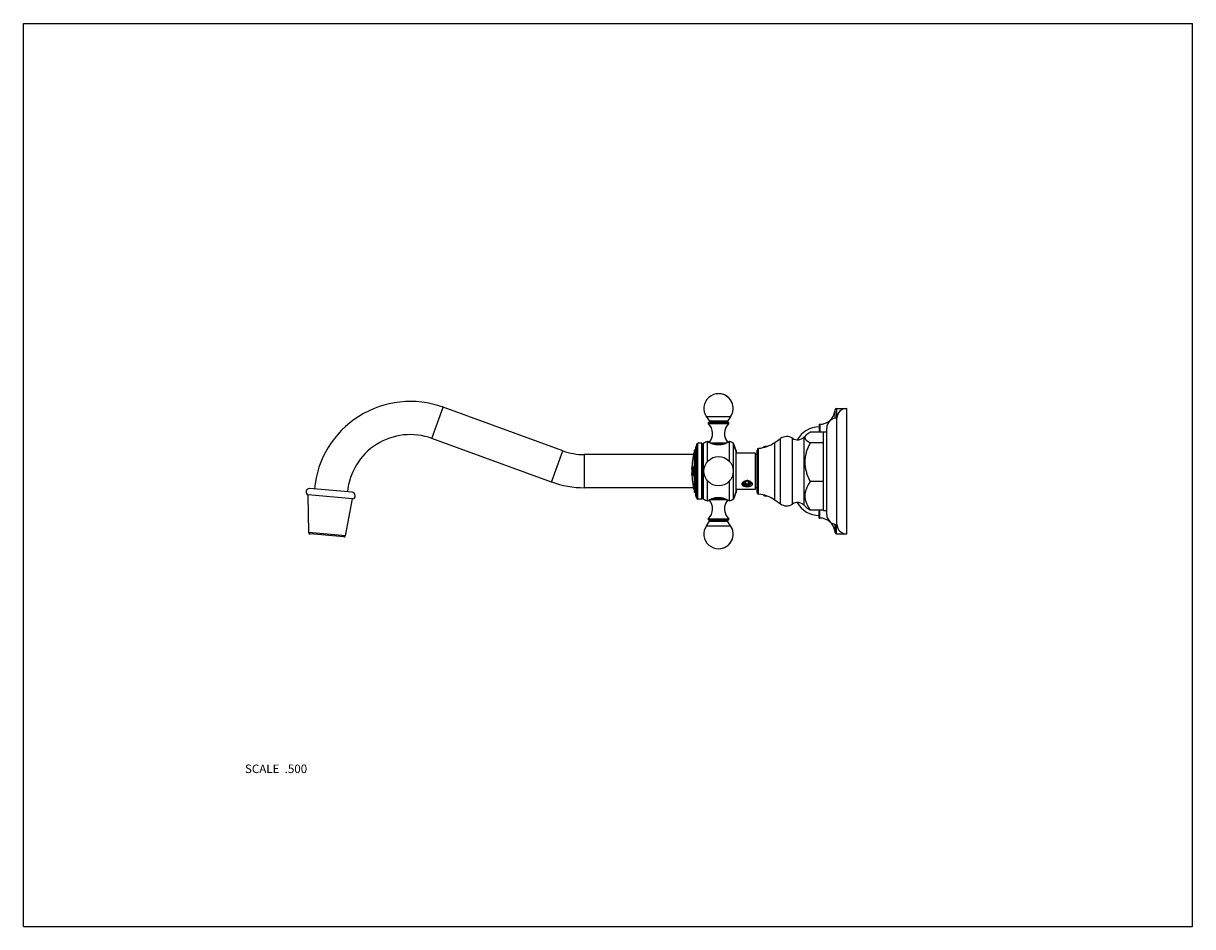
# Model space of a CAD drawing. Units: inches. Extents: x 0 to 11, y 0 to 8.5.
import ezdxf

# ---------------------------------------------------------------- set-up
doc = ezdxf.new("R2010")
doc.units = ezdxf.units.IN
doc.header["$LTSCALE"] = 0.605
doc.header["$MEASUREMENT"] = 0
doc.layers.get('0').update_dxf_attribs({"linetype": 'CONTINUOUS'})
doc.layers.add('ALL_ASSEMBLY_MEMBERS', color=7, linetype='CONTINUOUS')
doc.styles.get("Standard").update_dxf_attribs({"font": 'txt', "width": 0.8})

msp = doc.modelspace()

# ---------------------------------------------------------------- linework, layer by layer
at = {"color": 7, "linetype": 'Continuous'}
for p, q in [((0, 0), (0, 8.5)), ((0, 8.5), (11, 8.5)), ((11, 0), (11, 8.5)), ((0, 0), (11, 0))]:
    msp.add_line(p, q, dxfattribs=at)
at = {"layer": 'ALL_ASSEMBLY_MEMBERS', "color": 7, "linetype": 'Continuous'}
for p, q in [((3.843, 4.594), (3.95, 4.887)), ((5.075, 4.478), (3.95, 4.887)), ((7.635, 4.861), (7.635, 4.784)), ((7.65, 4.876), (7.736, 4.876)), ((7.65, 4.876), (7.65, 4.786)), ((7.736, 4.876), (7.736, 4.875)), ((7.736, 4.876), (7.736, 4.875)), ((7.746, 3.696), (7.746, 4.876)), ((6.653, 4.798), (6.427, 4.798)), ((6.427, 4.798), (6.456, 4.757)), ((6.636, 4.732), (6.444, 4.732)), ((6.635, 4.744), (6.445, 4.744)), ((6.624, 4.757), (6.456, 4.757)), ((6.652, 4.798), (6.623, 4.757)), ((6.653, 4.798), (6.624, 4.757)), ((7.652, 3.786), (7.652, 4.786)), ((7.344, 4.606), (7.363, 4.626)), ((7.527, 4.652), (7.402, 4.652)), ((7.486, 4.727), (7.493, 4.727)), ((7.486, 4.727), (7.486, 4.652)), ((7.493, 4.727), (7.493, 4.652)), ((7.527, 4.656), (7.558, 4.656)), ((7.527, 3.915), (7.527, 4.656)), ((7.558, 3.879), (7.558, 4.692)), ((4.968, 4.184), (3.843, 4.594)), ((6.336, 4.542), (6.327, 4.513)), ((6.327, 4.058), (6.327, 4.513)), ((6.336, 4.542), (6.346, 4.549)), ((6.336, 4.029), (6.336, 4.542)), ((6.382, 4.549), (6.346, 4.549)), ((6.346, 4.022), (6.346, 4.549)), ((6.382, 4.022), (6.382, 4.549)), ((6.382, 4.548), (6.382, 4.549)), ((6.389, 4.536), (6.382, 4.549)), ((6.39, 4.537), (6.382, 4.549)), ((6.397, 4.549), (6.389, 4.536)), ((6.389, 4.035), (6.389, 4.536)), ((6.397, 4.022), (6.397, 4.549)), ((6.437, 4.377), (6.437, 4.564)), ((6.439, 4.564), (6.438, 4.564)), ((6.438, 4.564), (6.438, 4.564)), ((6.617, 4.551), (6.462, 4.551)), ((6.588, 4.54), (6.491, 4.54)), ((6.643, 4.564), (6.642, 4.564)), ((6.642, 4.377), (6.642, 4.564)), ((6.643, 4.564), (6.643, 4.564)), ((6.682, 4.022), (6.682, 4.549)), ((6.682, 4.548), (6.682, 4.549)), ((6.707, 4.471), (6.682, 4.549)), ((6.708, 4.471), (6.682, 4.549)), ((7.069, 4.556), (7.122, 4.593)), ((7.069, 4.015), (7.069, 4.556)), ((7.122, 3.978), (7.122, 4.593)), ((7.236, 3.976), (7.236, 4.595)), ((7.344, 3.965), (7.344, 4.606)), ((7.527, 4.554), (7.402, 4.554)), ((4.968, 4.184), (5.075, 4.478)), ((5.278, 4.129), (5.278, 4.442)), ((6.305, 4.442), (5.278, 4.442)), ((6.315, 4.088), (6.315, 4.483)), ((6.707, 4.1), (6.707, 4.471)), ((6.887, 4.457), (6.707, 4.457)), ((6.708, 4.457), (6.708, 4.471)), ((6.887, 4.114), (6.887, 4.457)), ((6.887, 4.442), (6.887, 4.457)), ((6.902, 4.442), (6.887, 4.442)), ((6.902, 4.086), (6.902, 4.485)), ((6.916, 4.071), (6.916, 4.501)), ((6.289, 4.304), (6.29, 4.319)), ((6.29, 4.304), (6.289, 4.304)), ((6.29, 4.328), (6.292, 4.328)), ((6.29, 4.319), (6.29, 4.319)), ((6.29, 4.319), (6.29, 4.305)), ((6.29, 4.308), (6.29, 4.304)), ((6.296, 4.328), (6.302, 4.328)), ((6.296, 4.319), (6.296, 4.319)), ((6.296, 4.311), (6.296, 4.311)), ((6.302, 4.319), (6.299, 4.319)), ((6.306, 4.302), (6.305, 4.302)), ((6.29, 4.27), (6.289, 4.27)), ((6.29, 4.255), (6.289, 4.27)), ((6.29, 4.27), (6.29, 4.255)), ((6.29, 4.255), (6.29, 4.255)), ((6.294, 4.243), (6.29, 4.243)), ((6.291, 4.255), (6.293, 4.255)), ((6.293, 4.262), (6.293, 4.262)), ((6.294, 4.269), (6.294, 4.271)), ((6.296, 4.263), (6.296, 4.263)), ((6.296, 4.255), (6.296, 4.255)), ((6.303, 4.243), (6.296, 4.243)), ((6.299, 4.255), (6.302, 4.255)), ((6.306, 4.272), (6.305, 4.272)), ((6.437, 4.007), (6.437, 4.194)), ((6.642, 4.007), (6.642, 4.194)), ((6.798, 4.196), (6.786, 4.181)), ((6.786, 4.181), (6.798, 4.167)), ((6.797, 4.195), (6.798, 4.194)), ((6.821, 4.196), (6.798, 4.196)), ((6.798, 4.194), (6.821, 4.194)), ((6.798, 4.167), (6.798, 4.194)), ((6.832, 4.181), (6.821, 4.196)), ((6.821, 4.194), (6.821, 4.195)), ((6.821, 4.167), (6.821, 4.194)), ((6.821, 4.167), (6.832, 4.181)), ((7.527, 4.188), (7.402, 4.188)), ((3.093, 4.088), (2.693, 4.123)), ((6.305, 4.129), (5.278, 4.129)), ((6.707, 4.1), (6.682, 4.022)), ((6.708, 4.1), (6.682, 4.022)), ((6.887, 4.114), (6.707, 4.114)), ((6.708, 4.1), (6.708, 4.114)), ((6.798, 4.167), (6.821, 4.167)), ((6.807, 4.16), (6.807, 4.16)), ((6.902, 4.129), (6.887, 4.129)), ((6.887, 4.114), (6.887, 4.129)), ((2.684, 3.71), (2.68, 4.062)), ((3.095, 4.025), (2.68, 4.062)), ((3.031, 3.679), (3.095, 4.025)), ((6.336, 4.029), (6.327, 4.058)), ((6.336, 4.029), (6.346, 4.022)), ((6.382, 4.022), (6.346, 4.022)), ((6.389, 4.035), (6.382, 4.022)), ((6.39, 4.035), (6.382, 4.022)), ((6.382, 4.022), (6.382, 4.023)), ((6.397, 4.022), (6.389, 4.035)), ((6.438, 4.007), (6.439, 4.008)), ((6.438, 4.007), (6.439, 4.008)), ((6.438, 4.007), (6.438, 4.007)), ((6.462, 4.02), (6.617, 4.02)), ((6.491, 4.031), (6.588, 4.031)), ((6.642, 4.007), (6.643, 4.007)), ((6.642, 4.007), (6.643, 4.007)), ((6.643, 4.007), (6.643, 4.007)), ((6.682, 4.022), (6.682, 4.024)), ((7.069, 4.015), (7.122, 3.978)), ((7.344, 3.965), (7.363, 3.946)), ((7.527, 3.92), (7.402, 3.92)), ((7.486, 3.845), (7.486, 3.92)), ((7.493, 3.845), (7.493, 3.92)), ((7.527, 3.915), (7.558, 3.915)), ((6.427, 3.773), (6.456, 3.814)), ((6.427, 3.773), (6.653, 3.773)), ((6.444, 3.839), (6.636, 3.839)), ((6.445, 3.827), (6.634, 3.827)), ((6.456, 3.814), (6.624, 3.814)), ((6.652, 3.773), (6.623, 3.814)), ((6.653, 3.773), (6.624, 3.814)), ((6.635, 3.827), (6.635, 3.827)), ((7.486, 3.845), (7.493, 3.845)), ((7.635, 3.787), (7.635, 3.711)), ((7.65, 3.696), (7.65, 3.786)), ((3.031, 3.679), (2.684, 3.71)), ((3.014, 3.667), (2.698, 3.695)), ((7.65, 3.696), (7.736, 3.696)), ((7.736, 3.696), (7.736, 3.696)), ((7.736, 3.696), (7.736, 3.696))]:
    msp.add_line(p, q, dxfattribs=at)
for points in [[(6.438, 4.564), (6.438, 4.564), (6.438, 4.564)], [(6.643, 4.564), (6.643, 4.564), (6.642, 4.564)]]:
    msp.add_lwpolyline(points, dxfattribs=at)
msp.add_circle((6.54, 4.286), 0.138, dxfattribs=at)
for centre, radius, start, end in [((6.54, 4.877), 0.138, 325, 215), ((6.54, 4.877), 0.138, 325, 90.1303), ((3.64, 4.036), 0.906, 70, 174.747), ((7.493, 4.87), 0.143, 270, 352.4965), ((7.65, 4.861), 0.015, 90, 180), ((7.746, 4.782), 0.0936, 90, 177.8146), ((6.45, 4.738), 0.008, 124.6235, 226.9739), ((6.359, 4.641), 0.125, 317.7234, 46.9739), ((6.449, 4.752), 0.008, 270, 35), ((6.72, 4.641), 0.125, 133.0261, 222.2766), ((6.721, 4.641), 0.125, 133.0261, 222.1416), ((6.63, 4.752), 0.008, 145, 270), ((6.631, 4.752), 0.008, 145, 270), ((6.63, 4.738), 0.008, 313.0261, 55.3765), ((6.63, 4.738), 0.008, 313.0261, 55.3765), ((7.652, 4.692), 0.0935, 89.6936, 180), ((3.64, 4.036), 0.594, 70, 174.6138), ((7.487, 4.465), 0.237, 90.2047, 150.69), ((6.656, 3.921), 0.68, 108.756, 112.3561), ((6.656, 3.921), 0.68, 108.756, 108.7905), ((6.59, 4.821), 0.298, 239.7056, 242.426), ((6.421, 3.922), 0.68, 67.4255, 70.9862), ((6.421, 3.922), 0.68, 67.4255, 70.9862), ((6.89, 4.812), 0.312, 274.8097, 304.989), ((6.985, 4.488), 0.0315, 69.2154, 143.2342), ((7.181, 4.51), 0.102, 56.9522, 124.989), ((7.283, 4.667), 0.0858, 236.9522, 315.0826), ((5.278, 5.036), 0.594, 250, 270), ((7.064, 4.286), 0.775, 165.237, 176.8947), ((6.329, 4.479), 0.015, 99.9912, 165.237), ((6.918, 4.485), 0.0155, 94.8097, 180), ((7.784, 4.341), 0.437, 160.645, 160.9992), ((7.064, 4.286), 0.775, 177.5576, 181.2303), ((7.064, 4.286), 0.775, 178.624, 181.1912), ((7.064, 4.286), 0.775, 176.8947, 177.5606), ((7.064, 4.286), 0.775, 176.8927, 177.559), ((7.064, 4.286), 0.775, 178.6231, 181.1919), ((7.064, 4.286), 0.775, 178.623, 181.1921), ((7.064, 4.286), 0.774, 176.8896, 177.5566), ((7.064, 4.286), 0.769, 176.8712, 177.5421), ((7.064, 4.286), 0.769, 176.8691, 177.5405), ((7.064, 4.286), 0.769, 178.1413, 181.6723), ((7.064, 4.286), 0.768, 178.1401, 181.6734), ((7.064, 4.286), 0.766, 177.7563, 182.0566), ((5.985, 4.288), 0.321, 357.1645, 2.6467), ((5.986, 4.288), 0.321, 357.1626, 2.6485), ((5.278, 5.036), 0.906, 250, 270), ((7.064, 4.286), 0.775, 182.2545, 183.1423), ((7.064, 4.286), 0.775, 182.256, 183.1443), ((7.064, 4.286), 0.775, 183.1423, 194.763), ((6.858, 4.247), 0.565, 177.3533, 177.6134), ((6.506, 4.313), 0.216, 190.6831, 191.3819), ((6.858, 4.247), 0.565, 177.6134, 178.4664), ((6.858, 4.247), 0.565, 177.7241, 178.4654), ((7.041, 4.271), 0.747, 180.0447, 182.1151), ((7.064, 4.286), 0.769, 182.2716, 183.1661), ((7.064, 4.286), 0.769, 182.2731, 183.1682), ((6.804, 4.148), 0.0484, 125.3491, 126.1222), ((6.8, 4.162), 0.0336, 130.7536, 135.0571), ((6.794, 4.181), 0.0155, 173.7459, 179.9964), ((6.794, 4.181), 0.0155, 180.0071, 185.0335), ((6.809, 4.138), 0.0597, 90.2542, 93.0641), ((6.809, 4.138), 0.0595, 89.2825, 90.2527), ((6.809, 4.138), 0.0597, 87.2934, 89.2821), ((6.809, 4.138), 0.0598, 85.1916, 87.2937), ((6.809, 4.138), 0.0598, 84.9838, 85.1916), ((6.827, 4.181), 0.0147, 14.017, 15.0944), ((6.827, 4.181), 0.0143, 2.9304, 14.0432), ((6.828, 4.182), 0.0141, 346.1072, 357.0711), ((6.828, 4.181), 0.0138, 0.0022, 2.8609), ((2.691, 4.091), 0.0315, 85, 250.2875), ((3.09, 4.056), 0.0315, 279.7125, 85), ((6.329, 4.092), 0.015, 194.763, 260.0088), ((6.792, 4.172), 0.0235, 186.9515, 191.5445), ((6.79, 4.168), 0.0221, 176.9987, 186.1388), ((6.792, 4.172), 0.0243, 191.5648, 197.2244), ((6.794, 4.183), 0.0172, 192.0899, 199.52), ((6.795, 4.175), 0.0189, 174.6273, 178.1252), ((6.795, 4.175), 0.0188, 178.1276, 180.0072), ((6.794, 4.183), 0.0179, 199.4907, 202.613), ((6.809, 4.203), 0.0438, 267.9061, 269.4325), ((6.809, 4.203), 0.0438, 270.4685, 272.0085), ((6.809, 4.203), 0.0438, 269.4326, 270.4684), ((6.809, 4.203), 0.0438, 272.0086, 272.1786), ((6.918, 4.086), 0.0155, 180, 265.1903), ((6.89, 3.759), 0.312, 55.011, 85.1903), ((6.656, 4.651), 0.68, 247.6439, 251.244), ((6.656, 4.651), 0.68, 251.2095, 251.244), ((6.592, 3.746), 0.303, 117.5976, 120.2722), ((6.359, 3.931), 0.125, 313.0261, 42.2766), ((6.72, 3.931), 0.125, 137.7234, 226.9739), ((6.721, 3.931), 0.125, 137.8584, 226.9739), ((6.421, 4.65), 0.68, 289.0138, 292.5745), ((6.421, 4.65), 0.68, 289.0138, 292.5745), ((6.985, 4.083), 0.0315, 216.7658, 290.7846), ((7.181, 4.062), 0.102, 235.011, 303.0478), ((7.283, 3.905), 0.0858, 44.9174, 123.0478), ((7.487, 4.106), 0.237, 209.31, 269.7953), ((7.652, 3.879), 0.0935, 180, 270.3064), ((6.54, 3.694), 0.138, 145, 35), ((6.45, 3.834), 0.008, 133.0261, 235.3765), ((6.449, 3.819), 0.008, 325, 90), ((6.54, 3.694), 0.138, 269.8697, 35), ((6.63, 3.819), 0.008, 90, 215), ((6.631, 3.819), 0.008, 90, 215), ((6.63, 3.834), 0.008, 304.6235, 46.9739), ((6.63, 3.834), 0.008, 304.6235, 46.9739), ((7.493, 3.702), 0.143, 7.5035, 90), ((7.746, 3.789), 0.0936, 182.1854, 270), ((2.699, 3.71), 0.0155, 180.6287, 265), ((3.015, 3.682), 0.0155, 265, 349.3713), ((7.65, 3.711), 0.015, 180, 270)]:
    msp.add_arc(centre, radius, start, end, dxfattribs=at)
for points, knots in [([(7.363, 4.626), (7.362, 4.624), (7.36, 4.622), (7.357, 4.619), (7.355, 4.616), (7.354, 4.613), (7.353, 4.61), (7.352, 4.607), (7.352, 4.605), (7.352, 4.603), (7.352, 4.6), (7.352, 4.598), (7.353, 4.596), (7.354, 4.593), (7.355, 4.591), (7.357, 4.588), (7.359, 4.584), (7.364, 4.579), (7.369, 4.575), (7.374, 4.571), (7.38, 4.566), (7.387, 4.562), (7.395, 4.558), (7.4, 4.555), (7.402, 4.554)], [0, 0, 0, 0, 0.061122, 0.089828, 0.11736, 0.169222, 0.193851, 0.217829, 0.241361, 0.264673, 0.288005, 0.311594, 0.335663, 0.360414, 0.386025, 0.412635, 0.469222, 0.530751, 0.597385, 0.669031, 0.745459, 0.826334, 0.911301, 1, 1, 1, 1]), ([(7.402, 4.652), (7.4, 4.651), (7.396, 4.649), (7.391, 4.646), (7.385, 4.642), (7.38, 4.639), (7.375, 4.636), (7.371, 4.632), (7.367, 4.629), (7.364, 4.627), (7.363, 4.626)], [0, 0, 0, 0, 0.142793, 0.281153, 0.414735, 0.543219, 0.666269, 0.783567, 0.894867, 1, 1, 1, 1]), ([(6.642, 4.564), (6.642, 4.564), (6.642, 4.564), (6.642, 4.564), (6.642, 4.564), (6.642, 4.564), (6.642, 4.564), (6.642, 4.564), (6.642, 4.564), (6.642, 4.564), (6.642, 4.564), (6.642, 4.564), (6.642, 4.564), (6.642, 4.564), (6.642, 4.564), (6.642, 4.564), (6.642, 4.564), (6.641, 4.564), (6.641, 4.564), (6.641, 4.564), (6.64, 4.564), (6.64, 4.563), (6.639, 4.563), (6.639, 4.563), (6.638, 4.562), (6.637, 4.562), (6.637, 4.561), (6.636, 4.561), (6.634, 4.56), (6.632, 4.559), (6.63, 4.558), (6.627, 4.556), (6.624, 4.555), (6.622, 4.553), (6.619, 4.552), (6.615, 4.55), (6.611, 4.548), (6.605, 4.546), (6.597, 4.543), (6.588, 4.54), (6.581, 4.538), (6.575, 4.537), (6.57, 4.536), (6.565, 4.535), (6.56, 4.534), (6.555, 4.534), (6.548, 4.533), (6.54, 4.533), (6.531, 4.533), (6.524, 4.534), (6.519, 4.534), (6.514, 4.535), (6.509, 4.536), (6.505, 4.537), (6.498, 4.538), (6.491, 4.54), (6.482, 4.543), (6.475, 4.546), (6.468, 4.548), (6.464, 4.55), (6.461, 4.552), (6.458, 4.553), (6.455, 4.555), (6.452, 4.556), (6.45, 4.558), (6.447, 4.559), (6.445, 4.56), (6.444, 4.561), (6.442, 4.561), (6.442, 4.562), (6.441, 4.562), (6.44, 4.563), (6.44, 4.563), (6.439, 4.563), (6.439, 4.564), (6.438, 4.564), (6.438, 4.564), (6.438, 4.564), (6.438, 4.564), (6.437, 4.564), (6.437, 4.564), (6.437, 4.564), (6.437, 4.564), (6.437, 4.564), (6.437, 4.564), (6.437, 4.564), (6.437, 4.564), (6.437, 4.564), (6.437, 4.564), (6.437, 4.564), (6.437, 4.564), (6.437, 4.564), (6.437, 4.564), (6.437, 4.564), (6.437, 4.564)], [0, 0, 0, 0, 0.000003, 0.000011, 0.000024, 0.000043, 0.000068, 0.000098, 0.000174, 0.000271, 0.00039, 0.000531, 0.000693, 0.001082, 0.001557, 0.002117, 0.002762, 0.003492, 0.004307, 0.00619, 0.008407, 0.010957, 0.013832, 0.017028, 0.020539, 0.024359, 0.028482, 0.032904, 0.042615, 0.053439, 0.065319, 0.0782, 0.092031, 0.106758, 0.122333, 0.138704, 0.155828, 0.192167, 0.231029, 0.272117, 0.315147, 0.337295, 0.359815, 0.382662, 0.405784, 0.429134, 0.45266, 0.5, 0.54734, 0.570866, 0.594216, 0.617338, 0.640185, 0.662705, 0.684853, 0.727883, 0.768971, 0.807833, 0.844172, 0.861296, 0.877667, 0.893241, 0.907969, 0.921799, 0.934681, 0.946561, 0.957385, 0.967096, 0.971518, 0.975641, 0.979461, 0.982972, 0.986168, 0.989043, 0.991593, 0.99381, 0.995693, 0.996508, 0.997238, 0.997883, 0.998443, 0.998918, 0.999307, 0.999469, 0.99961, 0.999729, 0.999826, 0.999902, 0.999932, 0.999957, 0.999976, 0.999989, 0.999997, 1, 1, 1, 1]), ([(7.402, 4.554), (7.397, 4.543), (7.386, 4.52), (7.376, 4.497), (7.372, 4.485)], [0, 0, 0, 0, 0.500435, 1, 1, 1, 1]), ([(7.371, 4.483), (7.369, 4.477), (7.366, 4.465), (7.361, 4.449), (7.359, 4.437), (7.357, 4.427), (7.355, 4.418), (7.353, 4.405), (7.352, 4.39), (7.351, 4.37), (7.352, 4.351), (7.354, 4.335), (7.355, 4.323), (7.357, 4.31), (7.361, 4.295), (7.366, 4.276), (7.372, 4.258), (7.378, 4.24), (7.388, 4.216), (7.396, 4.199), (7.402, 4.188)], [0, 0, 0, 0, 0.062548, 0.12504, 0.156271, 0.187491, 0.218699, 0.2499, 0.312274, 0.374633, 0.436992, 0.499367, 0.530568, 0.561777, 0.624223, 0.686717, 0.749266, 0.811869, 0.874533, 1, 1, 1, 1]), ([(6.291, 4.319), (6.291, 4.319), (6.291, 4.318), (6.291, 4.318), (6.291, 4.317), (6.291, 4.316), (6.291, 4.315), (6.29, 4.313), (6.29, 4.311), (6.29, 4.309), (6.29, 4.307), (6.29, 4.305), (6.29, 4.304)], [0, 0, 0, 0, 0.027351, 0.06086, 0.100317, 0.145484, 0.251768, 0.377112, 0.518355, 0.671887, 0.833838, 1, 1, 1, 1]), ([(6.296, 4.319), (6.296, 4.319), (6.296, 4.318), (6.296, 4.317), (6.296, 4.316), (6.296, 4.315), (6.296, 4.314), (6.297, 4.313), (6.296, 4.312), (6.296, 4.311)], [0, 0, 0, 0, 0.078934, 0.175172, 0.286986, 0.412418, 0.549106, 0.694478, 1, 1, 1, 1]), ([(6.296, 4.311), (6.296, 4.312), (6.296, 4.313), (6.296, 4.314), (6.296, 4.315), (6.296, 4.316), (6.296, 4.317), (6.296, 4.318), (6.296, 4.319), (6.296, 4.319)], [0, 0, 0, 0, 0.305515, 0.450885, 0.587573, 0.713005, 0.824826, 0.921067, 1, 1, 1, 1]), ([(6.299, 4.319), (6.299, 4.319), (6.299, 4.319), (6.299, 4.319), (6.299, 4.319), (6.299, 4.319), (6.299, 4.319), (6.299, 4.318), (6.299, 4.318), (6.299, 4.318), (6.299, 4.318), (6.299, 4.317), (6.299, 4.317), (6.299, 4.316), (6.299, 4.316), (6.299, 4.316)], [0, 0, 0, 0, 0.015699, 0.025225, 0.036291, 0.06369, 0.098705, 0.141452, 0.191774, 0.249406, 0.313923, 0.461314, 0.62897, 0.811007, 1, 1, 1, 1]), ([(6.302, 4.328), (6.303, 4.328), (6.303, 4.328), (6.303, 4.328), (6.304, 4.327), (6.304, 4.327), (6.304, 4.326), (6.305, 4.326), (6.305, 4.325), (6.305, 4.325), (6.306, 4.324), (6.306, 4.323), (6.306, 4.322), (6.307, 4.32), (6.307, 4.318), (6.308, 4.315), (6.308, 4.312), (6.309, 4.309), (6.309, 4.306), (6.31, 4.302), (6.31, 4.298), (6.31, 4.294), (6.31, 4.29), (6.31, 4.287), (6.31, 4.286)], [0, 0, 0, 0, 0.008497, 0.017573, 0.027689, 0.039178, 0.052259, 0.067069, 0.08369, 0.102169, 0.12253, 0.144769, 0.168871, 0.19481, 0.252056, 0.316126, 0.386549, 0.462741, 0.544061, 0.62976, 0.719056, 0.811133, 0.905127, 1, 1, 1, 1]), ([(6.305, 4.302), (6.305, 4.303), (6.305, 4.306), (6.305, 4.308), (6.305, 4.31), (6.305, 4.312), (6.304, 4.313), (6.304, 4.314), (6.304, 4.315), (6.304, 4.316), (6.303, 4.317), (6.303, 4.317), (6.303, 4.318), (6.303, 4.318), (6.302, 4.318), (6.302, 4.318), (6.302, 4.319), (6.302, 4.319), (6.302, 4.319), (6.302, 4.319), (6.302, 4.319)], [0, 0, 0, 0, 0.200367, 0.385294, 0.47054, 0.550358, 0.624343, 0.692127, 0.753386, 0.807904, 0.855532, 0.896244, 0.914061, 0.930236, 0.944837, 0.957971, 0.969796, 0.980532, 0.990475, 1, 1, 1, 1]), ([(6.302, 4.319), (6.302, 4.319), (6.302, 4.319), (6.302, 4.319), (6.303, 4.319), (6.303, 4.318), (6.303, 4.318), (6.303, 4.318), (6.303, 4.318), (6.304, 4.317), (6.304, 4.317), (6.304, 4.316), (6.304, 4.315), (6.305, 4.314), (6.305, 4.313), (6.305, 4.312), (6.305, 4.31), (6.306, 4.308), (6.306, 4.306), (6.306, 4.303), (6.306, 4.302)], [0, 0, 0, 0, 0.009531, 0.019479, 0.03022, 0.042049, 0.055186, 0.069791, 0.085968, 0.103787, 0.144501, 0.192131, 0.246649, 0.307907, 0.375689, 0.44967, 0.529485, 0.614727, 0.799643, 1, 1, 1, 1]), ([(6.29, 4.27), (6.29, 4.269), (6.29, 4.267), (6.29, 4.264), (6.29, 4.262), (6.29, 4.26), (6.29, 4.259), (6.291, 4.258), (6.291, 4.257), (6.291, 4.257), (6.291, 4.256), (6.291, 4.256), (6.291, 4.256), (6.291, 4.255), (6.291, 4.255), (6.291, 4.255), (6.291, 4.255), (6.291, 4.255), (6.291, 4.255), (6.291, 4.255), (6.291, 4.255), (6.291, 4.255), (6.291, 4.255)], [0, 0, 0, 0, 0.19364, 0.379837, 0.551499, 0.6298, 0.70207, 0.767633, 0.825872, 0.876255, 0.898353, 0.918318, 0.936114, 0.951711, 0.965082, 0.976214, 0.985121, 0.991867, 0.994481, 0.996642, 0.998433, 1, 1, 1, 1]), ([(6.292, 4.255), (6.292, 4.255), (6.292, 4.255), (6.292, 4.255), (6.292, 4.255), (6.292, 4.255), (6.292, 4.255), (6.292, 4.255), (6.292, 4.255), (6.292, 4.255), (6.292, 4.255), (6.293, 4.256), (6.293, 4.256), (6.293, 4.257), (6.293, 4.257), (6.293, 4.258), (6.293, 4.258), (6.293, 4.259), (6.293, 4.26), (6.293, 4.261), (6.293, 4.262)], [0, 0, 0, 0, 0.005205, 0.011152, 0.018381, 0.027195, 0.037756, 0.050157, 0.06445, 0.080661, 0.118855, 0.164724, 0.218182, 0.279059, 0.347122, 0.422128, 0.503801, 0.591825, 0.78559, 1, 1, 1, 1]), ([(6.293, 4.262), (6.293, 4.261), (6.293, 4.26), (6.293, 4.259), (6.293, 4.258), (6.293, 4.258), (6.293, 4.257), (6.293, 4.257), (6.293, 4.256), (6.293, 4.256), (6.293, 4.255), (6.293, 4.255), (6.293, 4.255), (6.293, 4.255), (6.293, 4.255), (6.293, 4.255), (6.293, 4.255), (6.293, 4.255), (6.293, 4.255), (6.293, 4.255), (6.293, 4.255)], [0, 0, 0, 0, 0.214406, 0.408166, 0.496189, 0.577861, 0.652866, 0.720929, 0.781805, 0.835262, 0.881131, 0.919326, 0.935538, 0.949832, 0.962233, 0.972796, 0.981611, 0.988842, 0.994792, 1, 1, 1, 1]), ([(6.296, 4.255), (6.296, 4.255), (6.296, 4.256), (6.296, 4.257), (6.296, 4.258), (6.296, 4.259), (6.296, 4.26), (6.296, 4.261), (6.296, 4.262), (6.296, 4.263)], [0, 0, 0, 0, 0.078956, 0.17521, 0.287034, 0.412463, 0.549142, 0.694501, 1, 1, 1, 1]), ([(6.296, 4.263), (6.296, 4.262), (6.296, 4.261), (6.296, 4.26), (6.296, 4.259), (6.296, 4.258), (6.296, 4.257), (6.296, 4.256), (6.296, 4.255), (6.296, 4.255)], [0, 0, 0, 0, 0.305494, 0.450853, 0.58753, 0.712957, 0.824782, 0.92104, 1, 1, 1, 1]), ([(6.299, 4.258), (6.299, 4.258), (6.299, 4.258), (6.299, 4.257), (6.299, 4.257), (6.299, 4.256), (6.299, 4.256), (6.299, 4.256), (6.299, 4.256), (6.299, 4.255), (6.299, 4.255), (6.299, 4.255), (6.299, 4.255), (6.299, 4.255), (6.299, 4.255), (6.299, 4.255)], [0, 0, 0, 0, 0.189057, 0.371153, 0.538843, 0.686245, 0.750757, 0.808377, 0.858678, 0.901399, 0.936382, 0.963749, 0.974799, 0.984312, 1, 1, 1, 1]), ([(6.302, 4.255), (6.302, 4.255), (6.302, 4.255), (6.302, 4.255), (6.302, 4.255), (6.302, 4.256), (6.302, 4.256), (6.303, 4.256), (6.303, 4.256), (6.303, 4.257), (6.303, 4.257), (6.303, 4.258), (6.304, 4.259), (6.304, 4.26), (6.304, 4.261), (6.304, 4.262), (6.305, 4.264), (6.305, 4.266), (6.305, 4.268), (6.305, 4.27), (6.305, 4.272)], [0, 0, 0, 0, 0.009524, 0.019471, 0.030216, 0.042053, 0.055202, 0.069819, 0.086011, 0.103844, 0.144586, 0.192239, 0.246776, 0.308045, 0.375832, 0.44981, 0.529614, 0.61484, 0.799708, 1, 1, 1, 1]), ([(6.306, 4.272), (6.306, 4.27), (6.306, 4.268), (6.305, 4.266), (6.305, 4.264), (6.305, 4.262), (6.305, 4.261), (6.305, 4.26), (6.304, 4.259), (6.304, 4.258), (6.304, 4.257), (6.303, 4.257), (6.303, 4.256), (6.303, 4.256), (6.303, 4.256), (6.303, 4.256), (6.303, 4.255), (6.302, 4.255), (6.302, 4.255), (6.302, 4.255), (6.302, 4.255)], [0, 0, 0, 0, 0.200282, 0.385141, 0.470363, 0.550164, 0.62414, 0.691924, 0.753192, 0.807728, 0.855382, 0.896126, 0.913961, 0.930155, 0.944775, 0.957927, 0.969769, 0.980518, 0.990471, 1, 1, 1, 1]), ([(6.31, 4.286), (6.31, 4.284), (6.31, 4.282), (6.31, 4.277), (6.31, 4.273), (6.31, 4.269), (6.309, 4.266), (6.309, 4.262), (6.308, 4.259), (6.308, 4.256), (6.307, 4.253), (6.307, 4.251), (6.306, 4.249), (6.306, 4.248), (6.306, 4.247), (6.305, 4.246), (6.305, 4.246), (6.305, 4.245), (6.304, 4.245), (6.304, 4.244), (6.304, 4.244), (6.303, 4.243), (6.303, 4.243), (6.303, 4.243), (6.303, 4.243)], [0, 0, 0, 0, 0.094563, 0.188346, 0.2803, 0.369547, 0.45526, 0.536638, 0.612923, 0.683458, 0.747649, 0.805013, 0.831007, 0.855159, 0.877445, 0.897844, 0.916354, 0.932998, 0.947821, 0.960906, 0.972387, 0.982485, 0.991535, 1, 1, 1, 1]), ([(6.762, 4.164), (6.762, 4.165), (6.762, 4.167), (6.762, 4.171), (6.764, 4.174), (6.765, 4.177), (6.767, 4.18), (6.771, 4.183), (6.774, 4.186), (6.776, 4.187)], [0, 0, 0, 0, 0.109563, 0.223131, 0.341251, 0.464209, 0.591946, 0.724192, 1, 1, 1, 1]), ([(6.768, 4.169), (6.768, 4.17), (6.768, 4.171), (6.769, 4.173), (6.77, 4.176), (6.771, 4.179), (6.773, 4.182), (6.775, 4.184), (6.776, 4.186)], [0, 0, 0, 0, 0.118566, 0.238172, 0.359238, 0.48218, 0.735125, 1, 1, 1, 1]), ([(6.776, 4.188), (6.778, 4.189), (6.783, 4.192), (6.789, 4.194), (6.794, 4.196), (6.799, 4.197), (6.803, 4.198), (6.806, 4.198)], [0, 0, 0, 0, 0.242132, 0.490978, 0.617249, 0.744359, 1, 1, 1, 1]), ([(6.777, 4.177), (6.777, 4.178), (6.777, 4.179), (6.777, 4.181), (6.778, 4.183), (6.779, 4.185), (6.78, 4.187), (6.782, 4.189), (6.784, 4.191), (6.785, 4.192)], [0, 0, 0, 0, 0.117754, 0.236654, 0.357296, 0.480159, 0.605632, 0.734022, 1, 1, 1, 1]), ([(6.778, 4.187), (6.778, 4.188), (6.781, 4.19), (6.783, 4.191), (6.785, 4.192)], [0, 0, 0, 0, 0.243589, 1, 1, 1, 1]), ([(6.788, 4.165), (6.788, 4.166), (6.787, 4.166), (6.786, 4.167), (6.785, 4.168), (6.784, 4.169), (6.783, 4.17), (6.782, 4.171), (6.781, 4.172), (6.78, 4.173), (6.78, 4.174), (6.779, 4.175), (6.779, 4.176), (6.779, 4.177), (6.778, 4.178), (6.778, 4.179), (6.778, 4.18), (6.778, 4.18)], [0, 0, 0, 0, 0.06993, 0.138756, 0.20647, 0.273071, 0.40294, 0.466306, 0.528663, 0.590066, 0.650579, 0.710278, 0.769248, 0.827595, 0.885428, 0.942862, 1, 1, 1, 1]), ([(6.814, 4.198), (6.816, 4.198), (6.818, 4.197), (6.824, 4.196), (6.829, 4.195), (6.834, 4.192), (6.839, 4.19), (6.842, 4.188), (6.844, 4.186)], [0, 0, 0, 0, 0.128788, 0.25706, 0.510872, 0.636022, 0.75952, 1, 1, 1, 1]), ([(6.84, 4.181), (6.84, 4.181), (6.84, 4.18), (6.84, 4.179), (6.84, 4.178), (6.839, 4.177), (6.839, 4.176), (6.839, 4.175), (6.838, 4.174), (6.837, 4.172), (6.836, 4.171), (6.836, 4.17), (6.835, 4.17)], [0, 0, 0, 0, 0.119311, 0.239296, 0.299705, 0.360463, 0.42164, 0.483298, 0.608272, 0.73584, 0.86633, 1, 1, 1, 1]), ([(6.839, 4.187), (6.839, 4.187), (6.84, 4.186), (6.84, 4.184), (6.84, 4.183), (6.84, 4.182), (6.84, 4.181)], [0, 0, 0, 0, 0.253419, 0.503992, 0.752585, 1, 1, 1, 1]), ([(6.843, 4.182), (6.843, 4.181), (6.844, 4.18), (6.845, 4.177), (6.845, 4.175), (6.845, 4.173), (6.845, 4.173)], [0, 0, 0, 0, 0.256901, 0.507803, 0.754811, 1, 1, 1, 1]), ([(6.844, 4.186), (6.846, 4.185), (6.849, 4.181), (6.853, 4.177), (6.855, 4.173), (6.856, 4.17), (6.856, 4.167), (6.857, 4.165), (6.857, 4.164)], [0, 0, 0, 0, 0.274842, 0.533773, 0.656722, 0.775177, 0.889441, 1, 1, 1, 1]), ([(7.402, 4.188), (7.399, 4.182), (7.392, 4.172), (7.382, 4.156), (7.373, 4.14), (7.366, 4.123), (7.36, 4.106), (7.356, 4.091), (7.354, 4.08), (7.352, 4.068), (7.351, 4.054), (7.352, 4.039), (7.354, 4.027), (7.356, 4.016), (7.36, 4.001), (7.366, 3.984), (7.373, 3.968), (7.382, 3.951), (7.392, 3.935), (7.399, 3.925), (7.402, 3.92)], [0, 0, 0, 0, 0.065409, 0.129984, 0.193664, 0.256422, 0.318287, 0.379362, 0.409667, 0.439853, 0.5, 0.560147, 0.590334, 0.620638, 0.681713, 0.743578, 0.806336, 0.870016, 0.934591, 1, 1, 1, 1]), ([(6.857, 4.164), (6.857, 4.163), (6.856, 4.161), (6.856, 4.158), (6.854, 4.155), (6.853, 4.153), (6.85, 4.15), (6.848, 4.148), (6.845, 4.146), (6.842, 4.144), (6.838, 4.143), (6.834, 4.142), (6.83, 4.141), (6.826, 4.14), (6.822, 4.139), (6.818, 4.138), (6.813, 4.138), (6.809, 4.138), (6.805, 4.138), (6.8, 4.138), (6.796, 4.139), (6.792, 4.14), (6.788, 4.141), (6.784, 4.142), (6.78, 4.143), (6.777, 4.144), (6.773, 4.146), (6.77, 4.148), (6.768, 4.15), (6.766, 4.153), (6.764, 4.155), (6.762, 4.158), (6.762, 4.161), (6.762, 4.163), (6.762, 4.164)], [0, 0, 0, 0, 0.025906, 0.051573, 0.077372, 0.103711, 0.130909, 0.159197, 0.188688, 0.219426, 0.251394, 0.284519, 0.3187, 0.353799, 0.389659, 0.426106, 0.462951, 0.499997, 0.537044, 0.573889, 0.610335, 0.646195, 0.681294, 0.715475, 0.748601, 0.780569, 0.811308, 0.840799, 0.869086, 0.896285, 0.922625, 0.948425, 0.974093, 1, 1, 1, 1]), ([(6.814, 4.14), (6.813, 4.14), (6.81, 4.14), (6.805, 4.14), (6.798, 4.141), (6.79, 4.143), (6.784, 4.146), (6.779, 4.149), (6.775, 4.152), (6.773, 4.155), (6.771, 4.157), (6.77, 4.16), (6.769, 4.163), (6.769, 4.165), (6.768, 4.166)], [0, 0, 0, 0, 0.070795, 0.141752, 0.282352, 0.419231, 0.550201, 0.673677, 0.732448, 0.789211, 0.844097, 0.897332, 0.949202, 1, 1, 1, 1]), ([(6.814, 4.14), (6.813, 4.14), (6.81, 4.14), (6.805, 4.14), (6.799, 4.141), (6.792, 4.143), (6.787, 4.146), (6.783, 4.148), (6.78, 4.15), (6.777, 4.152), (6.775, 4.155), (6.773, 4.157), (6.771, 4.16), (6.77, 4.162), (6.769, 4.164), (6.769, 4.165)], [0, 0, 0, 0, 0.068172, 0.136713, 0.273363, 0.40772, 0.537958, 0.601093, 0.662702, 0.722707, 0.78109, 0.837882, 0.893182, 0.947149, 1, 1, 1, 1]), ([(6.777, 4.175), (6.777, 4.174), (6.779, 4.172), (6.782, 4.169), (6.784, 4.168), (6.786, 4.166), (6.787, 4.165), (6.788, 4.165)], [0, 0, 0, 0, 0.240326, 0.487264, 0.740698, 0.869716, 1, 1, 1, 1]), ([(6.777, 4.175), (6.777, 4.174), (6.777, 4.172), (6.778, 4.169), (6.779, 4.166), (6.782, 4.163), (6.785, 4.159), (6.789, 4.157), (6.791, 4.156), (6.793, 4.155)], [0, 0, 0, 0, 0.113184, 0.228276, 0.346388, 0.468332, 0.725096, 0.860604, 1, 1, 1, 1]), ([(6.778, 4.169), (6.777, 4.17), (6.777, 4.172), (6.777, 4.174), (6.777, 4.175)], [0, 0, 0, 0, 0.502682, 1, 1, 1, 1]), ([(6.778, 4.176), (6.778, 4.176), (6.779, 4.174), (6.779, 4.173), (6.781, 4.171), (6.782, 4.17), (6.783, 4.169), (6.784, 4.167), (6.786, 4.166), (6.787, 4.166), (6.788, 4.165)], [0, 0, 0, 0, 0.115045, 0.232497, 0.352667, 0.475793, 0.602027, 0.731471, 0.864167, 1, 1, 1, 1]), ([(6.778, 4.169), (6.778, 4.168), (6.778, 4.167), (6.78, 4.165), (6.781, 4.163), (6.784, 4.16), (6.787, 4.158), (6.79, 4.156), (6.792, 4.155), (6.793, 4.155)], [0, 0, 0, 0, 0.111422, 0.22616, 0.344637, 0.467223, 0.725154, 0.860703, 1, 1, 1, 1]), ([(6.778, 4.169), (6.778, 4.168), (6.778, 4.166), (6.779, 4.164), (6.78, 4.161), (6.781, 4.158), (6.783, 4.156), (6.785, 4.153), (6.789, 4.149), (6.795, 4.146), (6.801, 4.143), (6.807, 4.141), (6.812, 4.14), (6.814, 4.14)], [0, 0, 0, 0, 0.05558, 0.111692, 0.168532, 0.22633, 0.285266, 0.345443, 0.469463, 0.59816, 0.730481, 0.865011, 1, 1, 1, 1]), ([(6.807, 4.16), (6.807, 4.16), (6.805, 4.16), (6.802, 4.16), (6.799, 4.161), (6.797, 4.161), (6.795, 4.162), (6.793, 4.163), (6.791, 4.164), (6.789, 4.165), (6.788, 4.165)], [0, 0, 0, 0, 0.130872, 0.260946, 0.389744, 0.516812, 0.641732, 0.703276, 0.764148, 1, 1, 1, 1]), ([(6.845, 4.173), (6.845, 4.172), (6.845, 4.169), (6.843, 4.167), (6.842, 4.164), (6.84, 4.161), (6.837, 4.159), (6.834, 4.156), (6.831, 4.154), (6.825, 4.152), (6.82, 4.151), (6.814, 4.151), (6.81, 4.151), (6.805, 4.151), (6.801, 4.152), (6.797, 4.153), (6.794, 4.154), (6.793, 4.155)], [0, 0, 0, 0, 0.048242, 0.097657, 0.148884, 0.202495, 0.258859, 0.318112, 0.380216, 0.444973, 0.580764, 0.650966, 0.721868, 0.792827, 0.863236, 0.932522, 1, 1, 1, 1]), ([(6.831, 4.155), (6.828, 4.154), (6.824, 4.152), (6.817, 4.151), (6.809, 4.151), (6.803, 4.152), (6.799, 4.153)], [0, 0, 0, 0, 0.239762, 0.426511, 0.616974, 1, 1, 1, 1]), ([(6.835, 4.17), (6.835, 4.169), (6.834, 4.169), (6.833, 4.168), (6.832, 4.167), (6.831, 4.166), (6.829, 4.165), (6.827, 4.164), (6.825, 4.162), (6.821, 4.161), (6.819, 4.161), (6.816, 4.16), (6.814, 4.16), (6.812, 4.16), (6.811, 4.16)], [0, 0, 0, 0, 0.054926, 0.11102, 0.168292, 0.226739, 0.286341, 0.347062, 0.471623, 0.599935, 0.731314, 0.797923, 0.864987, 1, 1, 1, 1]), ([(6.437, 4.007), (6.437, 4.007), (6.437, 4.007), (6.437, 4.007), (6.437, 4.007), (6.437, 4.007), (6.437, 4.007), (6.437, 4.007), (6.437, 4.007), (6.437, 4.007), (6.437, 4.007), (6.437, 4.007), (6.437, 4.007), (6.437, 4.007), (6.437, 4.007), (6.437, 4.007), (6.438, 4.007), (6.438, 4.007), (6.438, 4.008), (6.438, 4.008), (6.439, 4.008), (6.439, 4.008), (6.44, 4.009), (6.44, 4.009), (6.441, 4.009), (6.442, 4.01), (6.442, 4.01), (6.444, 4.011), (6.445, 4.012), (6.447, 4.013), (6.45, 4.014), (6.452, 4.015), (6.455, 4.017), (6.458, 4.018), (6.461, 4.019), (6.464, 4.021), (6.468, 4.023), (6.475, 4.026), (6.482, 4.029), (6.491, 4.031), (6.498, 4.033), (6.505, 4.035), (6.509, 4.036), (6.514, 4.037), (6.519, 4.037), (6.524, 4.038), (6.529, 4.038), (6.534, 4.039), (6.545, 4.039), (6.56, 4.038), (6.579, 4.034), (6.596, 4.029), (6.611, 4.023), (6.624, 4.017), (6.634, 4.012), (6.639, 4.009), (6.642, 4.007)], [0, 0, 0, 0, 0.000003, 0.000011, 0.000024, 0.000043, 0.000068, 0.000098, 0.000174, 0.000271, 0.00039, 0.000531, 0.000694, 0.001083, 0.001557, 0.002117, 0.002763, 0.003493, 0.004308, 0.00619, 0.008409, 0.010958, 0.013834, 0.01703, 0.020542, 0.024362, 0.028486, 0.032908, 0.042621, 0.053446, 0.065328, 0.078212, 0.092044, 0.106774, 0.12235, 0.138724, 0.155851, 0.192194, 0.231062, 0.272156, 0.315192, 0.337343, 0.359867, 0.382716, 0.405842, 0.429195, 0.452725, 0.476372, 0.500078, 0.594253, 0.684856, 0.768963, 0.844161, 0.90796, 0.95738, 1, 1, 1, 1]), ([(7.402, 3.92), (7.4, 3.921), (7.396, 3.923), (7.391, 3.926), (7.385, 3.929), (7.38, 3.932), (7.375, 3.936), (7.371, 3.939), (7.367, 3.942), (7.364, 3.945), (7.363, 3.946)], [0, 0, 0, 0, 0.142795, 0.281154, 0.414738, 0.543225, 0.666271, 0.783568, 0.89487, 1, 1, 1, 1])]:
    msp.add_open_spline(points, degree=3, knots=knots, dxfattribs=at)

# ---------------------------------------------------------------- texts
at = {"color": 2, "linetype": 'Continuous', "insert": (2.67, 1.525), "char_height": 0.08, "width": 0.704, "attachment_point": 3, "line_spacing_factor": 0.9}
msp.add_mtext('SCALE  .500', dxfattribs=at)

doc.saveas('drawing.dxf')
